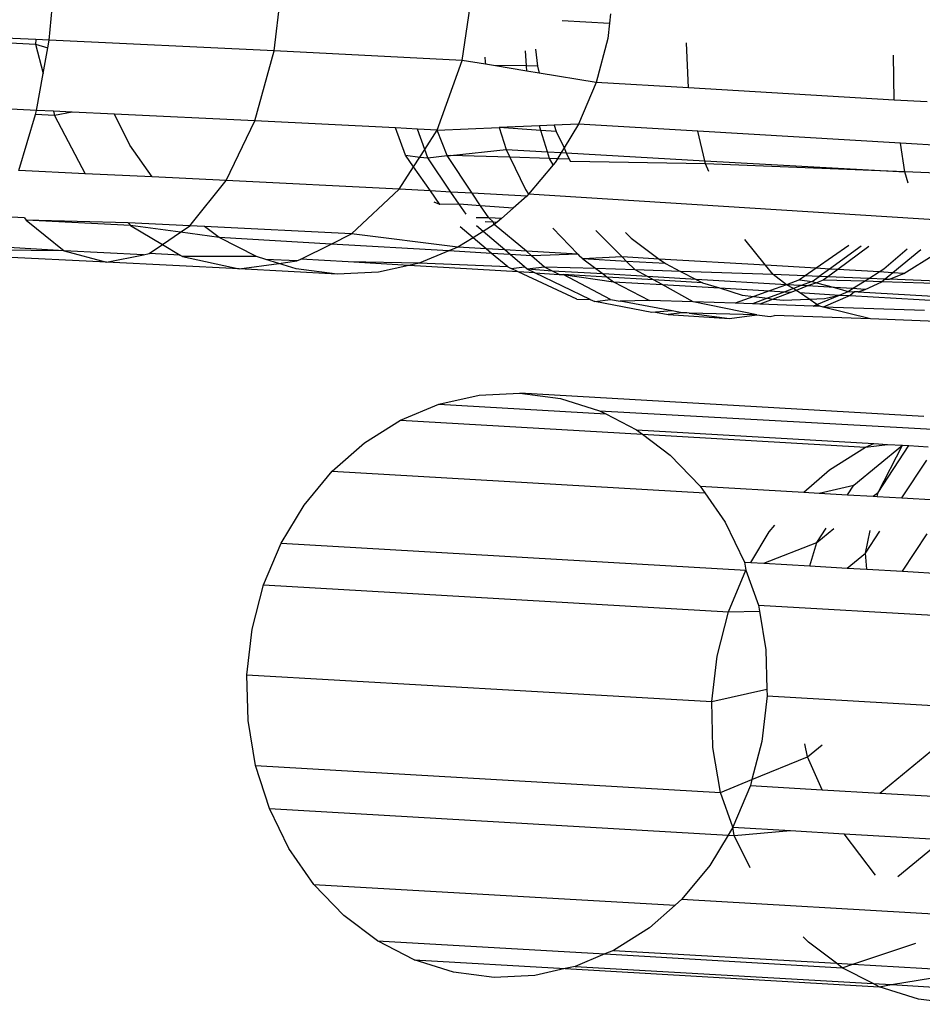
# Model space of a CAD drawing. Units: millimetres. Extents: x -4911 to 3000, y -3500 to 4758.
# Drawn here: x 578 to 587, y -443 to -433 of the extents above; entities that cross this region are included whole.
import ezdxf

# ---------------------------------------------------------------- set-up
doc = ezdxf.new("R2010")
doc.units = ezdxf.units.MM

msp = doc.modelspace()

# ---------------------------------------------------------------- linework, layer by layer
for p, q in [((578.008, -432.91), (578.076, -432.13)), ((580.329, -433.02), (580.421, -432.242)), ((582.27, -433.118), (582.382, -432.341)), ((583.8, -432.638), (583.789, -432.733)), ((583.302, -432.705), (583.789, -432.733)), ((583.789, -432.733), (583.771, -432.891)), ((577.869, -432.903), (577.397, -432.882)), ((577.869, -432.903), (577.866, -432.95)), ((578.008, -432.91), (577.869, -432.903)), ((583.771, -432.891), (583.651, -433.346)), ((577.393, -432.927), (577.866, -432.95)), ((577.866, -432.95), (577.946, -433.253)), ((577.866, -432.95), (577.994, -432.988)), ((577.946, -433.253), (577.994, -432.988)), ((577.994, -432.988), (578.008, -432.91)), ((580.329, -433.02), (578.008, -432.91)), ((583.027, -433.003), (583.047, -433.176)), ((584.606, -433.402), (584.585, -432.938)), ((580.128, -433.742), (580.329, -433.02)), ((582.27, -433.118), (580.329, -433.02)), ((582.503, -433.083), (582.505, -433.131)), ((582.932, -433.175), (582.921, -433.019)), ((586.729, -433.527), (586.721, -433.064)), ((582.01, -433.837), (582.27, -433.118)), ((582.509, -433.158), (582.27, -433.118)), ((582.505, -433.131), (582.509, -433.158)), ((582.594, -433.172), (582.509, -433.158)), ((582.932, -433.175), (582.594, -433.172)), ((582.935, -433.228), (582.594, -433.172)), ((583.047, -433.176), (582.932, -433.175)), ((582.935, -433.228), (582.932, -433.175)), ((583.047, -433.176), (583.064, -433.249)), ((577.877, -433.634), (577.946, -433.253)), ((583.064, -433.249), (582.935, -433.228)), ((583.651, -433.346), (583.064, -433.249)), ((583.651, -433.346), (583.469, -433.777)), ((584.606, -433.402), (583.651, -433.346)), ((586.729, -433.527), (584.606, -433.402)), ((577.877, -433.634), (577.324, -433.609)), ((587.069, -433.547), (586.729, -433.527)), ((577.693, -434.255), (577.865, -433.676)), ((577.865, -433.676), (577.877, -433.634)), ((578.061, -433.686), (577.865, -433.676)), ((578.05, -433.643), (577.877, -433.634)), ((578.05, -433.643), (578.061, -433.686)), ((578.245, -433.652), (578.05, -433.643)), ((578.245, -433.652), (578.061, -433.686)), ((578.061, -433.686), (578.377, -434.288)), ((578.681, -433.673), (578.245, -433.652)), ((578.839, -433.992), (578.681, -433.673)), ((580.128, -433.742), (578.681, -433.673)), ((579.832, -434.357), (580.128, -433.742)), ((581.582, -433.815), (580.128, -433.742)), ((581.685, -434.097), (581.582, -433.815)), ((581.808, -433.827), (581.582, -433.815)), ((582.01, -433.837), (582.65, -433.81)), ((583.067, -433.793), (582.65, -433.81)), ((582.65, -433.81), (582.723, -434.039)), ((583.082, -433.84), (582.65, -433.81)), ((583.217, -433.787), (583.067, -433.793)), ((583.082, -433.84), (583.067, -433.793)), ((583.469, -433.777), (583.217, -433.787)), ((583.217, -433.787), (583.238, -433.85)), ((583.469, -433.777), (583.32, -434.021)), ((584.701, -433.849), (583.469, -433.777)), ((582.01, -433.837), (581.808, -433.827)), ((581.882, -434.037), (581.808, -433.827)), ((581.882, -434.037), (582.01, -433.837)), ((582.113, -434.099), (582.01, -433.837)), ((583.238, -433.85), (583.082, -433.84)), ((583.148, -434.062), (583.082, -433.84)), ((583.238, -433.85), (583.32, -434.021)), ((584.772, -434.153), (584.701, -433.849)), ((586.793, -433.972), (584.701, -433.849)), ((579.07, -434.321), (578.839, -433.992)), ((583.32, -434.021), (583.29, -434.07)), ((583.32, -434.021), (583.344, -434.073)), ((586.837, -434.268), (586.793, -433.972)), ((588.072, -434.047), (586.793, -433.972)), ((581.685, -434.097), (581.832, -434.115)), ((581.768, -434.216), (581.685, -434.097)), ((581.768, -434.216), (581.832, -434.115)), ((581.832, -434.115), (581.882, -434.037)), ((581.832, -434.115), (581.914, -434.125)), ((581.914, -434.125), (581.882, -434.037)), ((581.914, -434.125), (582.113, -434.099)), ((582.113, -434.099), (582.149, -434.1)), ((582.372, -434.489), (582.113, -434.099)), ((582.149, -434.1), (582.723, -434.039)), ((582.761, -434.118), (582.149, -434.1)), ((582.723, -434.039), (582.761, -434.118)), ((582.723, -434.039), (583.148, -434.062)), ((582.761, -434.118), (582.924, -434.451)), ((583.169, -434.13), (582.761, -434.118)), ((583.169, -434.13), (583.148, -434.062)), ((583.148, -434.062), (583.29, -434.07)), ((583.29, -434.07), (583.252, -434.133)), ((583.29, -434.07), (583.344, -434.073)), ((583.344, -434.073), (583.374, -434.137)), ((583.344, -434.073), (584.772, -434.153)), ((581.62, -434.447), (581.768, -434.216)), ((581.942, -434.465), (581.768, -434.216)), ((582.153, -434.477), (581.914, -434.125)), ((583.207, -434.196), (582.955, -434.497)), ((583.207, -434.196), (583.169, -434.13)), ((583.252, -434.133), (583.169, -434.13)), ((583.228, -434.171), (583.207, -434.196)), ((583.252, -434.133), (583.228, -434.171)), ((583.374, -434.137), (583.252, -434.133)), ((583.374, -434.137), (583.386, -434.163)), ((584.78, -434.187), (583.386, -434.163)), ((584.78, -434.187), (584.772, -434.153)), ((584.772, -434.153), (586.837, -434.268)), ((584.815, -434.264), (584.78, -434.187)), ((586.837, -434.268), (584.78, -434.187)), ((578.377, -434.288), (577.693, -434.255)), ((579.07, -434.321), (578.377, -434.288)), ((579.832, -434.357), (579.07, -434.321)), ((586.873, -434.385), (586.837, -434.268)), ((587.91, -434.313), (586.837, -434.268)), ((579.46, -434.824), (579.832, -434.357)), ((581.62, -434.447), (579.832, -434.357)), ((581.127, -434.908), (581.62, -434.447)), ((581.942, -434.465), (581.62, -434.447)), ((582.039, -434.604), (581.942, -434.465)), ((582.153, -434.477), (581.942, -434.465)), ((582.372, -434.489), (582.153, -434.477)), ((582.239, -434.601), (582.153, -434.477)), ((582.936, -434.519), (582.372, -434.489)), ((582.459, -434.618), (582.372, -434.489)), ((582.936, -434.519), (582.794, -434.644)), ((582.924, -434.451), (582.955, -434.497)), ((582.955, -434.497), (582.936, -434.519)), ((587.54, -434.79), (582.955, -434.497)), ((582.039, -434.604), (581.979, -434.582)), ((582.239, -434.601), (582.039, -434.604)), ((582.309, -434.705), (582.239, -434.601)), ((582.459, -434.618), (582.239, -434.601)), ((582.794, -434.644), (582.459, -434.618)), ((582.543, -434.744), (582.459, -434.618)), ((577.752, -434.743), (577.467, -434.729)), ((582.794, -434.644), (582.674, -434.748)), ((577.752, -434.743), (577.769, -434.767)), ((578.847, -434.821), (577.769, -434.767)), ((577.769, -434.767), (578.163, -435.082)), ((578.822, -434.794), (577.769, -434.767)), ((578.822, -434.794), (578.847, -434.821)), ((579.46, -434.824), (578.822, -434.794)), ((579.362, -434.891), (578.847, -434.821)), ((578.847, -434.821), (579.175, -435.018)), ((579.362, -434.891), (579.46, -434.824)), ((579.61, -434.832), (579.46, -434.824)), ((579.762, -434.945), (579.61, -434.832)), ((581.127, -434.908), (579.61, -434.832)), ((582.543, -434.744), (582.413, -434.744)), ((582.486, -434.884), (582.418, -434.825)), ((582.599, -434.813), (582.486, -434.884)), ((582.507, -434.779), (582.588, -434.784)), ((582.674, -434.748), (582.543, -434.744)), ((582.588, -434.784), (582.543, -434.744)), ((582.588, -434.784), (582.629, -434.787)), ((582.599, -434.813), (582.588, -434.784)), ((582.629, -434.787), (582.599, -434.813)), ((582.932, -435.087), (582.599, -434.813)), ((582.674, -434.748), (582.629, -434.787)), ((579.175, -435.018), (579.362, -434.891)), ((579.762, -434.945), (579.362, -434.891)), ((580.916, -435.013), (581.127, -434.908)), ((582.225, -435.046), (581.127, -434.908)), ((582.381, -434.949), (582.247, -434.836)), ((582.486, -434.884), (582.381, -434.949)), ((582.708, -435.074), (582.486, -434.884)), ((583.206, -434.849), (583.463, -435.118)), ((583.919, -435.145), (583.648, -434.875)), ((583.953, -434.893), (584.014, -434.953)), ((578.163, -435.082), (577.215, -435.025)), ((579.039, -435.112), (579.175, -435.018)), ((579.175, -435.018), (579.357, -435.128)), ((580.147, -435.142), (579.762, -434.945)), ((580.916, -435.013), (579.762, -434.945)), ((580.603, -435.169), (580.916, -435.013)), ((582.131, -435.084), (580.916, -435.013)), ((582.381, -434.949), (582.225, -435.046)), ((582.516, -435.063), (582.381, -434.949)), ((584.014, -434.953), (584.301, -435.168)), ((585.401, -435.232), (585.187, -434.965)), ((586.259, -435.028), (585.924, -435.263)), ((586.388, -435.036), (586.061, -435.271)), ((578.597, -435.199), (577.079, -435.127)), ((578.163, -435.082), (577.091, -435.071)), ((578.163, -435.082), (578.597, -435.199)), ((578.981, -435.123), (578.163, -435.082)), ((578.597, -435.199), (578.981, -435.123)), ((578.981, -435.123), (579.039, -435.112)), ((579.357, -435.128), (579.039, -435.112)), ((579.357, -435.128), (579.384, -435.143)), ((582.131, -435.084), (581.824, -435.211)), ((582.225, -435.046), (582.131, -435.084)), ((582.573, -435.11), (582.131, -435.084)), ((582.516, -435.063), (582.225, -435.046)), ((582.573, -435.11), (582.516, -435.063)), ((582.708, -435.074), (582.516, -435.063)), ((582.739, -435.25), (582.573, -435.11)), ((582.763, -435.121), (582.573, -435.11)), ((582.763, -435.121), (582.708, -435.074)), ((582.932, -435.087), (582.708, -435.074)), ((582.913, -435.25), (582.763, -435.121)), ((582.985, -435.134), (582.763, -435.121)), ((582.985, -435.134), (582.932, -435.087)), ((583.463, -435.118), (582.932, -435.087)), ((583.463, -435.118), (582.985, -435.134)), ((583.118, -435.251), (582.985, -435.134)), ((583.463, -435.118), (583.485, -435.142)), ((586.467, -435.04), (586.145, -435.276)), ((586.622, -435.269), (586.863, -435.064)), ((587.001, -435.072), (586.714, -435.309)), ((586.828, -435.316), (587.147, -435.118)), ((579.969, -435.269), (578.597, -435.199)), ((580.147, -435.142), (579.384, -435.143)), ((579.384, -435.143), (579.969, -435.269)), ((579.969, -435.269), (580.377, -435.214)), ((580.244, -435.172), (580.147, -435.142)), ((580.564, -435.188), (580.244, -435.172)), ((580.377, -435.214), (580.244, -435.172)), ((580.377, -435.214), (580.564, -435.188)), ((580.556, -435.27), (580.377, -435.214)), ((580.564, -435.188), (580.603, -435.169)), ((581.093, -435.198), (580.603, -435.169)), ((581.824, -435.211), (581.093, -435.198)), ((581.717, -435.235), (581.093, -435.198)), ((581.717, -435.235), (581.405, -435.304)), ((581.824, -435.211), (581.717, -435.235)), ((582.848, -435.301), (581.717, -435.235)), ((582.739, -435.25), (581.824, -435.211)), ((583.516, -435.166), (583.485, -435.142)), ((583.919, -435.145), (583.516, -435.166)), ((583.966, -435.192), (583.516, -435.166)), ((583.516, -435.166), (583.65, -435.267)), ((583.966, -435.192), (583.919, -435.145)), ((584.301, -435.168), (583.919, -435.145)), ((584.366, -435.215), (583.966, -435.192)), ((584.053, -435.278), (583.966, -435.192)), ((584.301, -435.168), (584.366, -435.215)), ((585.401, -435.232), (584.301, -435.168)), ((584.366, -435.215), (584.521, -435.295)), ((585.479, -435.329), (585.401, -435.232)), ((585.924, -435.263), (585.401, -435.232)), ((580.979, -435.324), (579.969, -435.269)), ((580.979, -435.324), (580.556, -435.27)), ((581.405, -435.304), (580.979, -435.324)), ((582.739, -435.25), (582.774, -435.267)), ((582.774, -435.267), (582.913, -435.25)), ((582.848, -435.301), (582.774, -435.267)), ((583.452, -435.583), (582.848, -435.301)), ((583.018, -435.311), (582.848, -435.301)), ((582.941, -435.274), (582.913, -435.25)), ((583.118, -435.251), (582.941, -435.274)), ((583.018, -435.311), (582.941, -435.274)), ((583.2, -435.292), (582.941, -435.274)), ((583.591, -435.584), (583.018, -435.311)), ((583.018, -435.311), (583.27, -435.326)), ((583.65, -435.267), (583.118, -435.251)), ((583.2, -435.292), (583.118, -435.251)), ((583.27, -435.326), (583.2, -435.292)), ((583.724, -435.322), (583.2, -435.292)), ((583.27, -435.326), (583.311, -435.328)), ((583.311, -435.328), (583.831, -435.403)), ((583.799, -435.585), (583.311, -435.328)), ((583.767, -435.355), (583.311, -435.328)), ((584.053, -435.278), (583.65, -435.267)), ((583.65, -435.267), (583.724, -435.322)), ((583.724, -435.322), (583.767, -435.355)), ((584.181, -435.349), (583.724, -435.322)), ((584.521, -435.295), (584.053, -435.278)), ((584.181, -435.349), (584.053, -435.278)), ((585.479, -435.329), (584.521, -435.295)), ((584.521, -435.295), (584.685, -435.379)), ((585.81, -435.342), (585.479, -435.329)), ((585.615, -435.433), (585.479, -435.329)), ((585.81, -435.342), (585.751, -435.384)), ((585.924, -435.263), (585.81, -435.342)), ((585.954, -435.348), (585.81, -435.342)), ((586.061, -435.271), (585.924, -435.263)), ((586.061, -435.271), (585.954, -435.348)), ((586.145, -435.276), (586.042, -435.351)), ((586.145, -435.276), (586.061, -435.271)), ((586.572, -435.301), (586.145, -435.276)), ((586.465, -435.368), (586.572, -435.301)), ((586.572, -435.301), (586.622, -435.269)), ((586.714, -435.309), (586.572, -435.301)), ((586.714, -435.309), (586.634, -435.375)), ((586.681, -435.377), (586.828, -435.316)), ((586.828, -435.316), (586.714, -435.309)), ((583.767, -435.355), (583.831, -435.403)), ((584.242, -435.383), (583.767, -435.355)), ((583.831, -435.403), (584.202, -435.596)), ((583.831, -435.403), (584.332, -435.432)), ((584.242, -435.383), (584.181, -435.349)), ((584.685, -435.379), (584.181, -435.349)), ((584.751, -435.413), (584.242, -435.383)), ((584.332, -435.432), (584.242, -435.383)), ((584.654, -435.609), (584.332, -435.432)), ((584.332, -435.432), (584.924, -435.466)), ((584.685, -435.379), (584.751, -435.413)), ((585.615, -435.433), (584.685, -435.379)), ((584.751, -435.413), (584.924, -435.466)), ((585.615, -435.433), (585.442, -435.496)), ((585.751, -435.384), (585.615, -435.433)), ((585.768, -435.442), (585.615, -435.433)), ((585.689, -435.472), (585.615, -435.433)), ((585.768, -435.442), (585.689, -435.472)), ((585.751, -435.384), (585.882, -435.4)), ((585.882, -435.4), (585.768, -435.442)), ((585.834, -435.446), (585.768, -435.442)), ((585.925, -435.412), (585.834, -435.446)), ((585.882, -435.4), (585.954, -435.348)), ((585.882, -435.4), (585.925, -435.412)), ((585.996, -435.385), (585.925, -435.412)), ((585.925, -435.412), (586.111, -435.462)), ((586.042, -435.351), (585.954, -435.348)), ((586.042, -435.351), (585.996, -435.385)), ((586.42, -435.397), (585.996, -435.385)), ((586.465, -435.368), (586.042, -435.351)), ((586.299, -435.473), (586.42, -435.397)), ((586.42, -435.397), (586.465, -435.368)), ((586.601, -435.402), (586.42, -435.397)), ((586.427, -435.481), (586.601, -435.402)), ((586.634, -435.375), (586.465, -435.368)), ((586.634, -435.375), (586.601, -435.402)), ((587.329, -435.428), (586.601, -435.402)), ((586.634, -435.375), (586.681, -435.377)), ((587.301, -435.401), (586.681, -435.377)), ((584.924, -435.466), (585.16, -435.54)), ((584.924, -435.466), (585.442, -435.496)), ((585.16, -435.54), (585.279, -435.555)), ((585.442, -435.496), (585.279, -435.555)), ((585.6, -435.505), (585.419, -435.573)), ((585.442, -435.496), (585.6, -435.505)), ((585.669, -435.509), (585.48, -435.581)), ((585.689, -435.472), (585.6, -435.505)), ((585.6, -435.505), (585.669, -435.509)), ((585.717, -435.491), (585.669, -435.509)), ((585.717, -435.491), (585.689, -435.472)), ((585.834, -435.446), (585.717, -435.491)), ((585.751, -435.514), (585.717, -435.491)), ((585.85, -435.582), (585.751, -435.514)), ((585.751, -435.514), (586.162, -435.54)), ((586.111, -435.462), (585.834, -435.446)), ((585.931, -435.637), (586.162, -435.54)), ((586.273, -435.544), (585.994, -435.665)), ((586.008, -435.574), (586.162, -435.54)), ((586.111, -435.462), (586.254, -435.502)), ((586.299, -435.473), (586.111, -435.462)), ((586.162, -435.54), (586.254, -435.502)), ((586.162, -435.54), (586.273, -435.544)), ((586.254, -435.502), (586.299, -435.473)), ((586.254, -435.502), (586.318, -435.505)), ((586.318, -435.505), (586.273, -435.544)), ((586.273, -435.544), (587.224, -435.599)), ((586.427, -435.481), (586.299, -435.473)), ((586.357, -435.508), (586.318, -435.505)), ((586.357, -435.508), (586.427, -435.481)), ((586.357, -435.508), (587.293, -435.561)), ((583.452, -435.583), (583.591, -435.584)), ((583.591, -435.584), (583.637, -435.606)), ((583.637, -435.606), (583.799, -435.585)), ((584.227, -435.721), (583.637, -435.606)), ((583.799, -435.585), (583.899, -435.603)), ((584.202, -435.596), (583.899, -435.603)), ((584.435, -435.703), (583.899, -435.603)), ((584.654, -435.609), (584.202, -435.596)), ((585.309, -435.744), (584.654, -435.609)), ((585.088, -435.625), (584.654, -435.609)), ((585.279, -435.555), (585.088, -435.625)), ((585.264, -435.631), (585.088, -435.625)), ((585.419, -435.573), (585.264, -435.631)), ((585.34, -435.634), (585.264, -435.631)), ((585.279, -435.555), (585.419, -435.573)), ((585.48, -435.581), (585.34, -435.634)), ((585.891, -435.654), (585.34, -435.634)), ((585.419, -435.573), (585.48, -435.581)), ((585.48, -435.581), (585.582, -435.594)), ((585.582, -435.594), (585.85, -435.582)), ((585.85, -435.582), (586.008, -435.574)), ((585.931, -435.637), (585.85, -435.582)), ((585.891, -435.654), (585.931, -435.637)), ((585.959, -435.656), (585.931, -435.637)), ((584.263, -435.718), (584.227, -435.721)), ((584.435, -435.703), (584.263, -435.718)), ((584.263, -435.718), (584.394, -435.741)), ((584.539, -435.722), (584.394, -435.741)), ((584.394, -435.741), (585.028, -435.781)), ((584.539, -435.722), (584.435, -435.703)), ((584.587, -435.723), (584.539, -435.722)), ((584.612, -435.727), (584.587, -435.723)), ((584.612, -435.727), (585.028, -435.781)), ((585.309, -435.744), (584.612, -435.727)), ((585.028, -435.781), (585.309, -435.744)), ((585.309, -435.744), (585.447, -435.761)), ((585.959, -435.656), (585.891, -435.654)), ((585.994, -435.665), (585.959, -435.656)), ((586.484, -435.786), (585.994, -435.665)), ((587.041, -435.699), (585.994, -435.665)), ((585.447, -435.761), (585.492, -435.751)), ((586.484, -435.786), (585.492, -435.751)), ((587.483, -435.825), (586.484, -435.786)), ((582.443, -436.573), (582.865, -436.553)), ((582.865, -436.553), (583.283, -436.607)), ((587.035, -436.794), (582.865, -436.553)), ((582.029, -436.667), (582.443, -436.573)), ((583.283, -436.607), (583.688, -436.734)), ((581.631, -436.832), (582.029, -436.667)), ((582.029, -436.667), (583.751, -436.766)), ((583.688, -436.734), (588.434, -436.995)), ((583.688, -436.734), (583.751, -436.766)), ((581.261, -437.064), (581.631, -436.832)), ((581.631, -436.832), (584.13, -436.977)), ((583.751, -436.766), (584.069, -436.931)), ((584.069, -436.931), (584.13, -436.977)), ((584.069, -436.931), (586.519, -437.073)), ((580.927, -437.359), (581.261, -437.064)), ((584.13, -436.977), (584.417, -437.193)), ((584.13, -436.977), (586.43, -437.11)), ((586.06, -437.342), (586.43, -437.11)), ((586.31, -437.503), (586.814, -437.09)), ((586.43, -437.11), (586.519, -437.073)), ((586.43, -437.11), (586.66, -437.081)), ((586.519, -437.073), (586.66, -437.081)), ((586.561, -437.576), (586.814, -437.09)), ((586.561, -437.576), (586.879, -437.094)), ((586.66, -437.081), (586.814, -437.09)), ((586.814, -437.09), (586.879, -437.094)), ((586.879, -437.094), (587.079, -437.105)), ((584.417, -437.193), (584.724, -437.513)), ((586.807, -437.633), (587.063, -437.245)), ((580.638, -437.707), (580.927, -437.359)), ((580.927, -437.359), (584.772, -437.581)), ((585.796, -437.575), (586.06, -437.342)), ((584.724, -437.513), (584.772, -437.581)), ((584.724, -437.513), (585.796, -437.575)), ((585.796, -437.575), (585.955, -437.584)), ((585.955, -437.584), (586.31, -437.503)), ((586.247, -437.601), (586.31, -437.503)), ((586.512, -437.616), (586.561, -437.576)), ((586.552, -437.619), (586.561, -437.576)), ((584.772, -437.581), (584.982, -437.884)), ((585.955, -437.584), (586.247, -437.601)), ((586.247, -437.601), (586.512, -437.616)), ((586.512, -437.616), (586.552, -437.619)), ((586.552, -437.619), (586.807, -437.633)), ((586.807, -437.633), (587.162, -437.654)), ((580.4, -438.101), (580.638, -437.707)), ((584.982, -437.884), (585.184, -438.296)), ((585.436, -437.985), (585.496, -437.913)), ((585.931, -438.093), (586.026, -437.944)), ((585.931, -438.093), (586.106, -437.949)), ((586.43, -438.204), (586.479, -437.97)), ((586.43, -438.204), (586.581, -437.976)), ((585.247, -438.299), (585.436, -437.985)), ((586.814, -438.39), (587.068, -438.004)), ((580.219, -438.532), (580.4, -438.101)), ((580.4, -438.101), (585.198, -438.38)), ((585.383, -438.307), (585.931, -438.093)), ((585.856, -438.335), (585.931, -438.093)), ((586.244, -438.357), (586.43, -438.204)), ((586.444, -438.369), (586.43, -438.204)), ((585.018, -438.81), (585.198, -438.38)), ((585.184, -438.296), (585.198, -438.38)), ((585.184, -438.296), (585.247, -438.299)), ((585.198, -438.38), (585.326, -438.739)), ((585.247, -438.299), (585.383, -438.307)), ((585.383, -438.307), (585.856, -438.335)), ((585.856, -438.335), (586.244, -438.357)), ((586.244, -438.357), (586.444, -438.369)), ((586.444, -438.369), (586.814, -438.39)), ((586.814, -438.39), (587.482, -438.429)), ((580.101, -438.988), (580.219, -438.532)), ((580.219, -438.532), (585.018, -438.81)), ((585.326, -438.739), (590.125, -439.018)), ((585.326, -438.739), (585.336, -438.801)), ((584.899, -439.266), (585.018, -438.81)), ((585.018, -438.81), (585.336, -438.801)), ((585.336, -438.801), (585.404, -439.203)), ((580.047, -439.458), (580.101, -438.988)), ((585.404, -439.203), (585.415, -439.606)), ((584.845, -439.736), (584.899, -439.266)), ((580.059, -439.931), (580.047, -439.458)), ((580.047, -439.458), (584.845, -439.736)), ((584.845, -439.736), (585.415, -439.606)), ((585.415, -439.606), (585.416, -439.676)), ((585.416, -439.676), (585.362, -440.147)), ((585.416, -439.676), (590.215, -439.954)), ((584.857, -440.209), (584.845, -439.736)), ((580.137, -440.395), (580.059, -439.931)), ((584.936, -440.673), (584.857, -440.209)), ((585.362, -440.147), (585.26, -440.541)), ((585.834, -440.307), (585.807, -440.172)), ((585.834, -440.307), (585.986, -440.183)), ((585.26, -440.541), (585.834, -440.307)), ((585.986, -440.645), (585.834, -440.307)), ((586.578, -440.68), (587.105, -440.248)), ((580.279, -440.839), (580.137, -440.395)), ((580.137, -440.395), (584.936, -440.673)), ((584.936, -440.673), (585.26, -440.541)), ((585.244, -440.602), (585.063, -441.033)), ((585.26, -440.541), (585.244, -440.602)), ((585.244, -440.602), (585.986, -440.645)), ((585.063, -441.033), (584.936, -440.673)), ((585.986, -440.645), (586.578, -440.68)), ((586.578, -440.68), (587.626, -440.741)), ((580.481, -441.251), (580.279, -440.839)), ((580.279, -440.839), (585.015, -441.113)), ((585.063, -441.033), (585.015, -441.113)), ((585.077, -441.117), (585.063, -441.033)), ((585.063, -441.033), (585.659, -441.067)), ((585.015, -441.113), (584.825, -441.427)), ((585.015, -441.113), (585.077, -441.117)), ((585.077, -441.117), (585.659, -441.067)), ((585.242, -441.451), (585.077, -441.117)), ((585.659, -441.067), (586.213, -441.1)), ((586.536, -441.527), (586.213, -441.1)), ((586.213, -441.1), (587.23, -441.159)), ((586.765, -441.54), (587.23, -441.159)), ((580.739, -441.622), (580.481, -441.251)), ((584.825, -441.427), (584.536, -441.776)), ((581.046, -441.942), (580.739, -441.622)), ((580.739, -441.622), (584.466, -441.838)), ((584.466, -441.838), (584.202, -442.07)), ((584.536, -441.776), (584.466, -441.838)), ((584.536, -441.776), (589.334, -442.054)), ((581.394, -442.204), (581.046, -441.942)), ((584.202, -442.07), (583.832, -442.303)), ((581.775, -442.4), (581.394, -442.204)), ((581.394, -442.204), (583.743, -442.34)), ((585.844, -442.22), (585.789, -442.162)), ((586.132, -442.436), (585.844, -442.22)), ((586.3, -442.446), (586.95, -442.229)), ((583.743, -442.34), (583.434, -442.468)), ((583.832, -442.303), (583.743, -442.34)), ((583.743, -442.34), (586.192, -442.482)), ((583.832, -442.303), (586.132, -442.436)), ((582.18, -442.528), (581.775, -442.4)), ((581.775, -442.4), (583.333, -442.491)), ((586.192, -442.482), (586.132, -442.436)), ((586.132, -442.436), (586.3, -442.446)), ((586.192, -442.482), (586.3, -442.446)), ((586.3, -442.446), (587.536, -442.517)), ((582.598, -442.582), (582.18, -442.528)), ((583.333, -442.491), (583.02, -442.562)), ((583.434, -442.468), (583.333, -442.491)), ((583.333, -442.491), (586.574, -442.679)), ((583.434, -442.468), (586.511, -442.646)), ((586.511, -442.646), (586.192, -442.482)), ((586.701, -442.657), (587.536, -442.517)), ((583.02, -442.562), (582.598, -442.582)), ((586.574, -442.679), (586.511, -442.646)), ((586.511, -442.646), (586.701, -442.657)), ((586.574, -442.679), (586.701, -442.657)), ((586.701, -442.657), (587.963, -442.73)), ((586.978, -442.806), (586.574, -442.679)), ((587.397, -442.86), (586.978, -442.806))]:
    msp.add_line(p, q)

doc.saveas('drawing.dxf')
